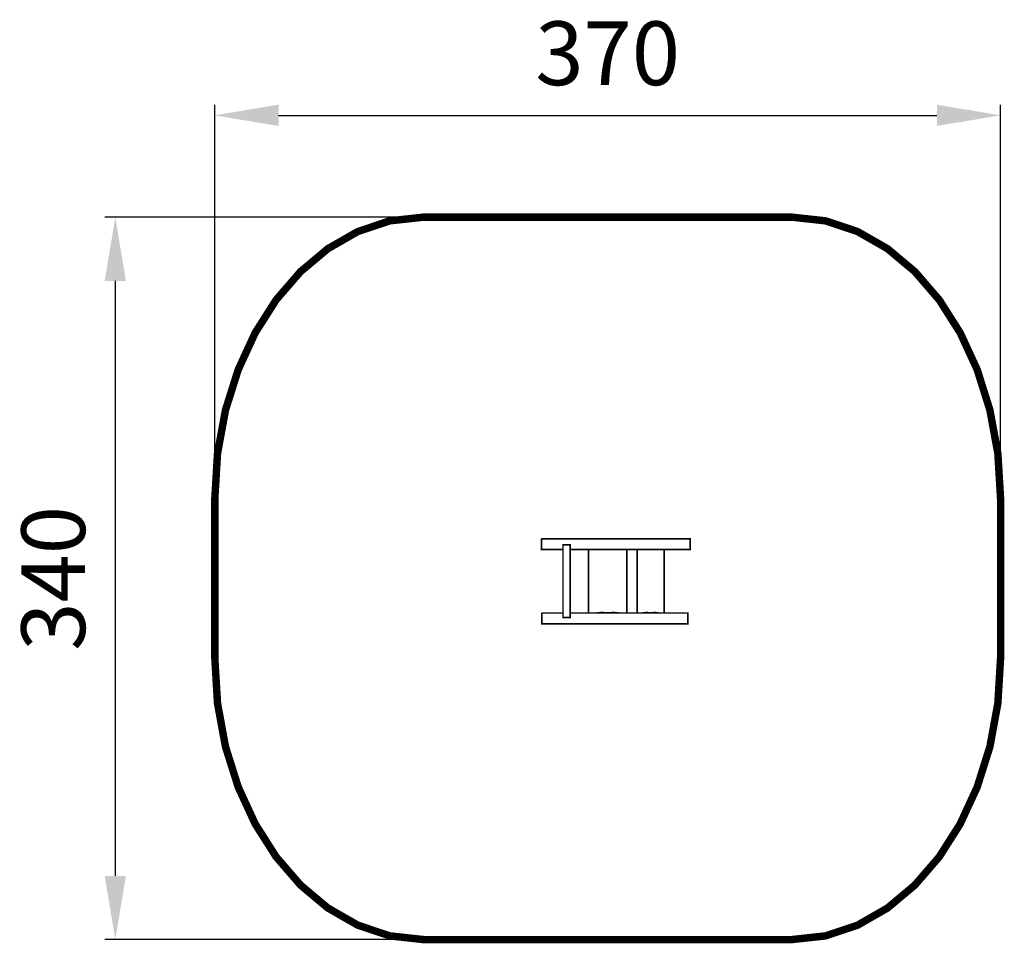
# Model space of a CAD drawing. Extents: x -324 to 140, y -573 to -138.
import ezdxf

# ---------------------------------------------------------------- set-up
doc = ezdxf.new("R2010")
doc.units = 0
doc.header["$LTSCALE"] = 20
doc.header["$MEASUREMENT"] = 0
doc.header["$PDMODE"] = 35
doc.header["$PDSIZE"] = 0.000315
doc.linetypes.add('STRICHLINIEX2', pattern=[1.5, 1, -0.5])
doc.layers.get('0').update_dxf_attribs({"linetype": 'CONTINUOUS'})
doc.layers.get('Defpoints').update_dxf_attribs({"linetype": 'CONTINUOUS'})
doc.styles.get("Standard").update_dxf_attribs({"font": 'arial.ttf', "height": 30})
doc.dimstyles.new('Kopie von ISO-25', dxfattribs={"dimtxt": 30, "dimasz": 30, "dimexe": 5, "dimexo": 10, "dimgap": 10, "dimtad": 1, "dimdec": 0, "dimtxsty": 'Standard', "dimcen": 2.5, "dimclrd": 256, "dimclre": 256, "dimclrt": 256, "dimadec": 0, "dimazin": 0, "dimtfac": 1, "dimtdec": 0, "dimtmove": 0, "dimatfit": 3, "dimfxl": 0, "dimarcsym": 0})

# ---------------------------------------------------------------- blocks, each defined once
blk = doc.blocks.new('*D2')
at = {"linetype": 'Continuous', "lineweight": -2}
for p, q in [((-232.24, -353.36), (-232.24, -177.84)), ((137.76, -353.36), (137.76, -177.84)), ((-202.24, -182.84), (107.76, -182.84))]:
    blk.add_line(p, q, dxfattribs=at)
at = {"linetype": 'Continuous'}
for points in [[(-202.24, -177.84), (-202.24, -187.84), (-232.24, -182.84)], [(107.76, -177.84), (107.76, -187.84), (137.76, -182.84)]]:
    blk.add_solid(points, dxfattribs=at)
at = {"layer": 'Defpoints', "color": 0, "linetype": 'Continuous'}
for p in [(137.76, -182.84), (-232.24, -363.36), (137.76, -363.36)]:
    blk.add_point(p, dxfattribs=at)
at = {"linetype": 'Continuous', "insert": (-47.24, -157.52), "char_height": 30, "attachment_point": 5}
blk.add_mtext('370', dxfattribs=at)
blk = doc.blocks.new('*D3')
at = {"linetype": 'Continuous', "lineweight": -2}
for p, q in [((-143.95, -230.76), (-284.09, -230.76)), ((-279.09, -260.76), (-279.09, -540.76)), ((-143.95, -570.76), (-284.09, -570.76))]:
    blk.add_line(p, q, dxfattribs=at)
at = {"linetype": 'Continuous'}
for points in [[(-284.09, -260.76), (-274.09, -260.76), (-279.09, -230.76)], [(-284.09, -540.76), (-274.09, -540.76), (-279.09, -570.76)]]:
    blk.add_solid(points, dxfattribs=at)
at = {"layer": 'Defpoints', "color": 0, "linetype": 'Continuous'}
for p in [(-133.95, -230.76), (-279.09, -570.76), (-133.95, -570.76)]:
    blk.add_point(p, dxfattribs=at)
at = {"linetype": 'Continuous', "insert": (-304.42, -400.76), "char_height": 30, "attachment_point": 5, "rotation": 90}
blk.add_mtext('340', dxfattribs=at)

msp = doc.modelspace()

# ---------------------------------------------------------------- linework, layer by layer
at = {"linetype": 'STRICHLINIEX2', "const_width": 3.5, "flags": 128}
msp.add_lwpolyline([(-133.95, -230.76), (39.47, -230.76), (55.36, -232.5), (70.45, -237.55), (84.54, -245.62), (97.42, -256.43), (108.89, -269.71), (118.73, -285.18), (126.75, -302.56), (132.73, -321.57), (136.47, -341.93), (137.76, -363.36), (137.76, -438.16), (136.47, -459.6), (132.73, -479.96), (126.75, -498.97), (118.73, -516.34), (108.89, -531.81), (97.42, -545.09), (84.54, -555.9), (70.45, -563.97), (55.36, -569.02), (39.47, -570.76), (-133.95, -570.76), (-149.84, -569.02), (-164.93, -563.97), (-179.02, -555.9), (-191.9, -545.09), (-203.37, -531.81), (-213.21, -516.34), (-221.22, -498.97), (-227.21, -479.96), (-230.95, -459.6), (-232.24, -438.16), (-232.24, -363.36), (-230.95, -341.93), (-227.21, -321.57), (-221.22, -302.56), (-213.21, -285.18), (-203.37, -269.71), (-191.9, -256.43), (-179.02, -245.62), (-164.93, -237.55), (-149.84, -232.5), (-133.95, -230.76)], dxfattribs=at)
at = {"linetype": 'Continuous', "const_width": 0.762}
for points in [[(-78.44, -382.13), (-8.44, -382.13), (-8.44, -387.21), (-64.9, -387.21)], [(-68.29, -387.21), (-78.44, -387.21), (-78.44, -382.13)], [(-68.29, -385.04), (-64.9, -385.04), (-64.9, -419.24), (-68.29, -419.24), (-68.29, -385.04)], [(-56.23, -417.05), (-56.23, -412.73), (-56.23, -406.75), (-56.23, -400.77), (-56.23, -394.78), (-56.23, -388.8), (-56.23, -387.21)], [(-38.25, -387.21), (-38.25, -388.8), (-38.25, -394.78), (-38.25, -400.77), (-38.25, -406.75), (-38.25, -412.73), (-38.25, -417.05)], [(-33.37, -417.05), (-33.37, -412.73), (-33.37, -406.75), (-33.37, -400.77), (-33.37, -394.79), (-33.37, -388.8), (-33.37, -387.21)], [(-20.59, -387.21), (-20.59, -388.8), (-20.59, -394.79), (-20.59, -400.77), (-20.59, -406.75), (-20.59, -412.73), (-20.59, -417.05)], [(-78.26, -417.05), (-68.29, -417.05)], [(-64.9, -417.05), (-9.51, -417.05), (-9.51, -422.13), (-78.26, -422.13), (-78.26, -417.05)], [(-42.08, -417.05), (-44.24, -416.85), (-47.24, -416.96), (-50.24, -416.85), (-52.41, -417.05)], [(-23.33, -417.05), (-24.85, -416.85), (-26.98, -416.96), (-29.12, -416.85), (-30.64, -417.05)]]:
    msp.add_lwpolyline(points, dxfattribs=at)

# ---------------------------------------------------------------- dimensions: what is measured, and where the dimension line sits
at = {"linetype": 'Continuous'}
dim = msp.add_linear_dim(base=(137.76, -182.84), p1=(-232.24, -363.36), p2=(137.76, -363.36), dimstyle='Kopie von ISO-25', dxfattribs=at)
dim.commit()
dim.dimension.update_dxf_attribs({"geometry": '*D2', "text_midpoint": (-47.24, -157.52)})
dim = msp.add_linear_dim(base=(-279.09, -570.76), p1=(-133.95, -230.76), p2=(-133.95, -570.76), angle=90, dimstyle='Kopie von ISO-25', dxfattribs=at)
dim.commit()
dim.dimension.update_dxf_attribs({"geometry": '*D3', "text_midpoint": (-304.42, -400.76)})

doc.saveas('drawing.dxf')
